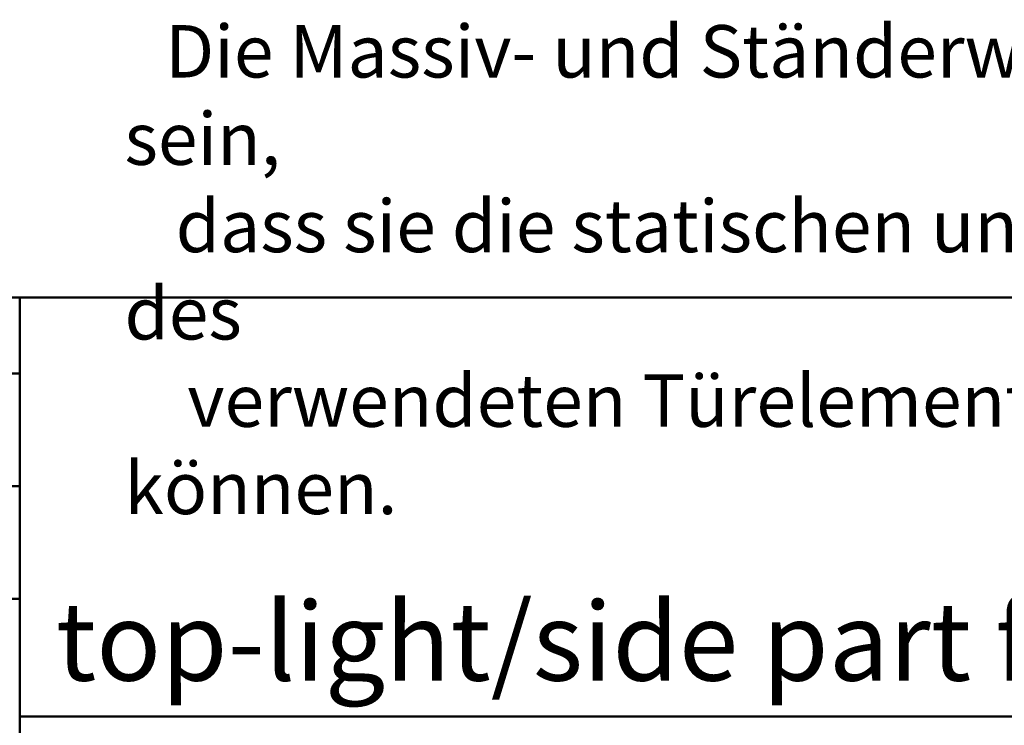
# Model space of a CAD drawing. Units: millimetres. Extents: x 0 to 3150, y -26 to 742.
# Drawn here: x 750 to 844, y 97 to 164 of the extents above; entities that cross this region are included whole.
import ezdxf
from ezdxf.enums import TextEntityAlignment as Align

# ---------------------------------------------------------------- set-up
doc = ezdxf.new("R2010")
doc.units = ezdxf.units.MM
for name, color, linetype, lineweight in [('AM_0', 7, 'Continuous', 50), ('AM_6', 2, 'Continuous', 35), ('AM_BOR', 7, 'Continuous', 50)]:
    doc.layers.add(name, color=color, linetype=linetype, lineweight=lineweight)
doc.styles.get("Standard").update_dxf_attribs({"font": 'ISOCP.SHX'})

# ---------------------------------------------------------------- blocks, each defined once
blk = doc.blocks.new('TITLE_BOS')
at = {"layer": 'AM_BOR'}
for p, q in [((0, 45), (-180, 45)), ((-110, 45), (-110, 0)), ((-180, 42.1), (-110, 42.1)), ((-180, 37.8), (-110, 37.8)), ((-180, 33.5), (-110, 33.5)), ((-110, 29), (0, 29))]:
    blk.add_line(p, q, dxfattribs=at)
for tag, p, height in [('GEN-TITLE-DES1', (-108.62, 40.592), 3.645), ('GEN-TITLE-NAME', (-161.075, 38.817), 2), ('GEN-TITLE-DES2', (-108.496, 34.999), 3.645), ('NAME-PRUEFER', (-161.075, 34.596), 2), ('GEN-TITLE-DES2-ENG', (-108.62, 30.374), 3), ('GEN-TITLE-DWG', (-71.929, 25.566), 2.5), ('DOC_REVISION', (-30.944, 26.09), 2), ('GEN-TITLE-SCA', (-21.982, 21.546), 2.5), ('BAANNR.', (-71.886, 21.393), 2.5), ('PART_REVISION', (-30.944, 21.997), 2), ('CDN_STATUS', (-71.987, 17.737), 2.5)]:
    blk.add_attdef(tag, p, '', height=height, dxfattribs=at)
for tag, p in [('GEN-TITLE-DAT', (-119.596, 38.827)), ('DATUM-PRUEFER', (-119.596, 34.529))]:
    blk.add_attdef(tag, text='', height=2, dxfattribs=at).set_placement(p, align=Align.CENTER)

msp = doc.modelspace()

# ---------------------------------------------------------------- block references
at = {"layer": 'AM_0', "lineweight": 0}
ref = msp.add_blockref('TITLE_BOS', (1025, 25), dxfattribs=dict(at, xscale=2.5, yscale=2.5, zscale=2.5))
ref.add_attrib('GEN-TITLE-DES2-ENG', 'top-light/side part frame, Planar, variant 1, brickwork', (753.449, 100.936), dxfattribs={"layer": 'AM_BOR', "height": 7.5})

# ---------------------------------------------------------------- texts
at = {"layer": 'AM_6', "insert": (760, 163.5), "char_height": 5, "width": 260, "attachment_point": 1}
msp.add_mtext('{\\W2.5375;\\C2; \\W1;Die Massiv- und Ständerwerkswände bzw. deren Profile müssen so ausgebildet sein, \\P{\\W3.200315; }dass sie die statischen und dynamischen Kräfte, welche sich aus der Belastung des \\P{\\W3.928124; }verwendeten Türelements ergeben, zuverlässig und nachhaltig aufnehmen können.}', dxfattribs=at)

doc.saveas('drawing.dxf')
